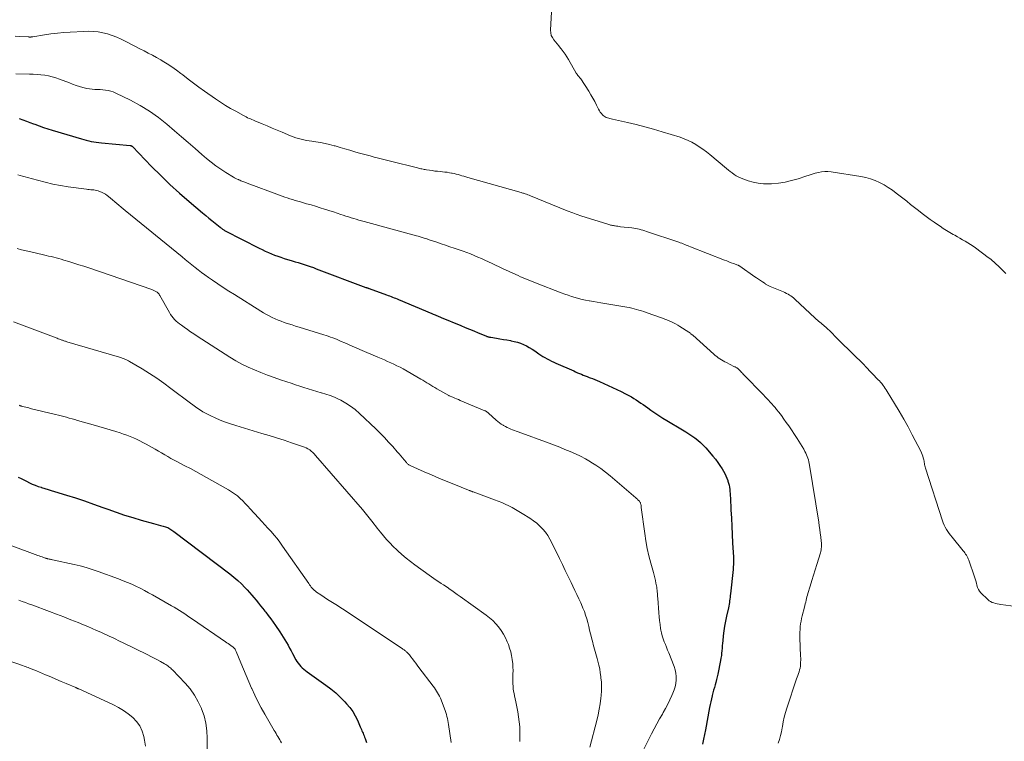
# Model space of a CAD drawing. Units: feet. Extents: x 1995000 to 2000029, y 565000 to 570000.
# Drawn here: x 1995947 to 1996164, y 567461 to 567621 of the extents above; entities that cross this region are included whole.
import ezdxf

# ---------------------------------------------------------------- set-up
doc = ezdxf.new("R2010")
doc.units = ezdxf.units.FT
doc.header["$LTSCALE"] = 100
doc.header["$MEASUREMENT"] = 0
doc.layers.add('CONTOUR INDEX', color=32, linetype='Continuous', lineweight=25)
doc.layers.add('CONTOUR INTERMEDIATE', color=40, linetype='Continuous', lineweight=15)

msp = doc.modelspace()

# ---------------------------------------------------------------- linework, layer by layer
at = {"layer": 'CONTOUR INDEX', "flags": 128}
for points, elevation in [([(1995946.37, 567598.93), (1995947.18, 567598.65), (1995947.98, 567598.37), (1995948.77, 567598.08), (1995949.57, 567597.78), (1995949.87, 567597.66), (1995950.82, 567597.31), (1995951.77, 567596.98), (1995952.73, 567596.66), (1995953.69, 567596.36), (1995960.13, 567594.44), (1995960.67, 567594.29), (1995961.22, 567594.15), (1995961.76, 567594.02), (1995962.32, 567593.9), (1995962.87, 567593.8), (1995963.43, 567593.71), (1995963.99, 567593.64), (1995964.55, 567593.58), (1995970.88, 567593.01), (1995970.95, 567593), (1995971.02, 567592.99), (1995971.09, 567592.97), (1995971.16, 567592.94), (1995971.23, 567592.91), (1995971.29, 567592.87), (1995971.34, 567592.83), (1995971.4, 567592.78), (1995975.65, 567588.38), (1995977.65, 567586.36), (1995979.7, 567584.39), (1995981.8, 567582.48), (1995983.94, 567580.62), (1995986.92, 567578.09), (1995987.6, 567577.52), (1995988.28, 567576.95), (1995988.97, 567576.39), (1995989.66, 567575.83), (1995990.78, 567574.92), (1995990.91, 567574.82), (1995991.05, 567574.72), (1995991.18, 567574.62), (1995991.32, 567574.52), (1995991.46, 567574.43), (1995991.6, 567574.34), (1995991.74, 567574.25), (1995991.89, 567574.17), (1995999.4, 567570.34), (1996000.07, 567570.01), (1996000.75, 567569.68), (1996001.43, 567569.38), (1996002.12, 567569.08), (1996002.81, 567568.8), (1996003.52, 567568.54), (1996004.22, 567568.29), (1996004.94, 567568.06), (1996006.66, 567567.54), (1996007.33, 567567.33), (1996008.01, 567567.12), (1996008.68, 567566.9), (1996009.36, 567566.69), (1996010.03, 567566.47), (1996010.7, 567566.24), (1996011.37, 567566.01), (1996012.03, 567565.76), (1996022.99, 567561.66), (1996023.08, 567561.63), (1996023.17, 567561.59), (1996023.27, 567561.56), (1996023.36, 567561.53), (1996023.45, 567561.49), (1996023.54, 567561.46), (1996023.63, 567561.43), (1996023.72, 567561.39), (1996027.52, 567560.01), (1996027.86, 567559.89), (1996028.2, 567559.76), (1996028.53, 567559.63), (1996028.87, 567559.51), (1996029.2, 567559.37), (1996029.54, 567559.24), (1996029.87, 567559.1), (1996030.2, 567558.97), (1996037.55, 567555.88), (1996037.81, 567555.77), (1996038.06, 567555.67), (1996038.31, 567555.56), (1996038.56, 567555.45), (1996038.82, 567555.35), (1996039.07, 567555.24), (1996039.32, 567555.14), (1996039.57, 567555.03), (1996043.95, 567553.22), (1996044.91, 567552.83), (1996045.87, 567552.43), (1996046.83, 567552.03), (1996047.79, 567551.63), (1996049.44, 567550.95), (1996049.58, 567550.89), (1996049.71, 567550.84), (1996049.85, 567550.8), (1996049.99, 567550.75), (1996050.13, 567550.71), (1996050.27, 567550.68), (1996050.42, 567550.65), (1996050.56, 567550.63), (1996051.81, 567550.43), (1996052.58, 567550.31), (1996053.35, 567550.18), (1996054.11, 567550.05), (1996054.88, 567549.91), (1996055.04, 567549.88), (1996055.74, 567549.72), (1996056.43, 567549.53), (1996057.11, 567549.3), (1996057.77, 567549.03), (1996058.42, 567548.72), (1996059.06, 567548.38), (1996059.67, 567548.01), (1996060.27, 567547.61), (1996061.14, 567547.01), (1996061.59, 567546.71), (1996062.05, 567546.41), (1996062.51, 567546.14), (1996062.99, 567545.88), (1996063.47, 567545.63), (1996063.96, 567545.39), (1996064.45, 567545.16), (1996064.95, 567544.93), (1996068.88, 567543.19), (1996069.3, 567543), (1996069.72, 567542.82), (1996070.15, 567542.64), (1996070.57, 567542.46), (1996070.99, 567542.29), (1996071.42, 567542.12), (1996071.85, 567541.95), (1996072.28, 567541.79), (1996072.49, 567541.71), (1996073.02, 567541.51), (1996073.55, 567541.3), (1996074.08, 567541.08), (1996074.6, 567540.85), (1996076.46, 567540.02), (1996077.43, 567539.58), (1996078.39, 567539.12), (1996079.35, 567538.65), (1996080.29, 567538.17), (1996081.07, 567537.76), (1996081.62, 567537.46), (1996082.16, 567537.15), (1996082.69, 567536.82), (1996083.21, 567536.47), (1996083.73, 567536.11), (1996084.24, 567535.76), (1996084.75, 567535.39), (1996085.26, 567535.03), (1996085.94, 567534.53), (1996086.8, 567533.93), (1996087.66, 567533.35), (1996088.55, 567532.79), (1996089.44, 567532.25), (1996092.92, 567530.2), (1996093.62, 567529.78), (1996094.31, 567529.34), (1996094.99, 567528.89), (1996095.65, 567528.42), (1996096.3, 567527.93), (1996096.91, 567527.4), (1996097.49, 567526.83), (1996098.04, 567526.23), (1996099.62, 567524.38), (1996100.17, 567523.71), (1996100.69, 567523.02), (1996101.18, 567522.31), (1996101.64, 567521.58), (1996101.96, 567521.04), (1996102.23, 567520.56), (1996102.48, 567520.06), (1996102.69, 567519.55), (1996102.89, 567519.03), (1996102.95, 567518.86), (1996103.08, 567518.42), (1996103.19, 567517.97), (1996103.27, 567517.51), (1996103.33, 567517.05), (1996103.38, 567516.59), (1996103.42, 567516.12), (1996103.45, 567515.66), (1996103.47, 567515.19), (1996103.61, 567512.51), (1996103.7, 567510.7), (1996103.79, 567508.89), (1996103.88, 567507.08), (1996103.98, 567505.27), (1996104.15, 567502.1), (1996104.17, 567501.77), (1996104.17, 567501.44), (1996104.17, 567501.1), (1996104.16, 567500.77), (1996104.15, 567500.35), (1996104.14, 567500.23), (1996104.13, 567500.11), (1996104.12, 567499.99), (1996104.11, 567499.87), (1996104.1, 567499.75), (1996104.08, 567499.63), (1996104.07, 567499.51), (1996104.06, 567499.39), (1996103.5, 567493.99), (1996103.46, 567493.6), (1996103.42, 567493.22), (1996103.37, 567492.83), (1996103.32, 567492.44), (1996103.26, 567492.06), (1996103.2, 567491.67), (1996103.13, 567491.29), (1996103.05, 567490.91), (1996102.63, 567489.02), (1996102.41, 567487.95), (1996102.21, 567486.87), (1996102.05, 567485.79), (1996101.91, 567484.71), (1996101.79, 567483.63), (1996101.73, 567483.08), (1996101.68, 567482.53), (1996101.63, 567481.98), (1996101.59, 567481.43), (1996101.55, 567480.88), (1996101.49, 567480.33), (1996101.4, 567479.79), (1996101.3, 567479.24), (1996100.68, 567476.21), (1996100.55, 567475.62), (1996100.41, 567475.03), (1996100.26, 567474.44), (1996100.1, 567473.86), (1996099.94, 567473.28), (1996099.78, 567472.7), (1996099.63, 567472.11), (1996099.48, 567471.53), (1996099.45, 567471.43), (1996099.3, 567470.8), (1996099.16, 567470.16), (1996099.02, 567469.52), (1996098.9, 567468.88), (1996097.99, 567463.96), (1996097.78, 567462.91), (1996097.56, 567461.86), (1996097.32, 567460.81)], 800), ([(1995946.21, 567519.76), (1995946.82, 567519.45), (1995947.44, 567519.14), (1995948.05, 567518.83), (1995948.67, 567518.52), (1995949.29, 567518.23), (1995949.92, 567517.96), (1995950.57, 567517.72), (1995951.22, 567517.51), (1995951.34, 567517.47), (1995952.06, 567517.26), (1995952.78, 567517.04), (1995953.49, 567516.82), (1995954.21, 567516.6), (1995956.82, 567515.79), (1995958.84, 567515.15), (1995960.85, 567514.49), (1995962.85, 567513.79), (1995964.84, 567513.07), (1995965.96, 567512.66), (1995967.79, 567512.01), (1995969.64, 567511.39), (1995971.49, 567510.82), (1995973.36, 567510.28), (1995976.06, 567509.53), (1995976.59, 567509.39), (1995977.12, 567509.24), (1995977.64, 567509.09), (1995978.17, 567508.95), (1995978.71, 567508.8), (1995978.97, 567508.71), (1995979.22, 567508.62), (1995979.46, 567508.5), (1995979.69, 567508.36), (1995979.92, 567508.22), (1995980.15, 567508.07), (1995980.37, 567507.91), (1995980.59, 567507.75), (1995992.94, 567498.38), (1995993.82, 567497.68), (1995994.66, 567496.96), (1995995.47, 567496.18), (1995996.25, 567495.38), (1995996.73, 567494.87), (1995997.25, 567494.3), (1995997.76, 567493.72), (1995998.26, 567493.14), (1995998.75, 567492.55), (1995999.23, 567491.95), (1995999.71, 567491.35), (1996000.19, 567490.75), (1996000.67, 567490.15), (1996000.86, 567489.92), (1996001.42, 567489.2), (1996001.97, 567488.47), (1996002.51, 567487.72), (1996003.03, 567486.97), (1996003.98, 567485.56), (1996004.36, 567484.98), (1996004.73, 567484.4), (1996005.09, 567483.82), (1996005.44, 567483.22), (1996005.78, 567482.62), (1996006.12, 567482.02), (1996006.45, 567481.42), (1996006.78, 567480.81), (1996007.52, 567479.43), (1996007.75, 567479.04), (1996008.01, 567478.66), (1996008.29, 567478.3), (1996008.6, 567477.96), (1996008.93, 567477.64), (1996009.27, 567477.33), (1996009.63, 567477.04), (1996010, 567476.76), (1996014.12, 567473.83), (1996015.23, 567472.99), (1996016.31, 567472.1), (1996017.33, 567471.14), (1996018.31, 567470.14), (1996018.71, 567469.7), (1996019.42, 567468.86), (1996020.06, 567467.98), (1996020.61, 567467.04), (1996021.1, 567466.06), (1996021.74, 567464.59), (1996021.87, 567464.31), (1996021.99, 567464.03), (1996022.11, 567463.75), (1996022.23, 567463.47), (1996022.35, 567463.19), (1996022.47, 567462.91), (1996022.58, 567462.63), (1996022.7, 567462.34), (1996022.82, 567462.05), (1996022.98, 567461.61), (1996023.13, 567461.18)], 820)]:
    msp.add_lwpolyline(points, dxfattribs=dict(at, elevation=elevation))
at = {"layer": 'CONTOUR INTERMEDIATE', "flags": 128}
for points, elevation in [([(1996064.54, 567633.41), (1996063.78, 567618.42), (1996063.81, 567617.85), (1996063.93, 567617.31), (1996064.16, 567616.8), (1996064.47, 567616.33), (1996064.85, 567615.87), (1996065.22, 567615.41), (1996065.6, 567614.96), (1996065.98, 567614.5), (1996066.13, 567614.31), (1996066.57, 567613.75), (1996066.99, 567613.18), (1996067.38, 567612.58), (1996067.74, 567611.97), (1996069.44, 567608.96), (1996069.54, 567608.79), (1996069.66, 567608.63), (1996069.78, 567608.47), (1996069.92, 567608.32), (1996070.05, 567608.17), (1996070.18, 567608.02), (1996070.3, 567607.86), (1996070.42, 567607.69), (1996072.21, 567604.95), (1996072.67, 567604.2), (1996073.12, 567603.45), (1996073.53, 567602.68), (1996073.93, 567601.89), (1996074.36, 567601), (1996074.54, 567600.67), (1996074.75, 567600.35), (1996074.98, 567600.05), (1996075.24, 567599.77), (1996075.39, 567599.63), (1996075.6, 567599.45), (1996075.83, 567599.3), (1996076.07, 567599.18), (1996076.33, 567599.09), (1996076.6, 567599.01), (1996076.87, 567598.94), (1996077.14, 567598.87), (1996077.41, 567598.81), (1996080.75, 567598.06), (1996082.68, 567597.61), (1996084.61, 567597.12), (1996086.53, 567596.58), (1996088.43, 567596.02), (1996092.36, 567594.8), (1996093.26, 567594.48), (1996094.14, 567594.12), (1996094.99, 567593.7), (1996095.82, 567593.23), (1996096.62, 567592.71), (1996097.41, 567592.17), (1996098.17, 567591.6), (1996098.92, 567591), (1996102.63, 567587.9), (1996103.04, 567587.57), (1996103.46, 567587.24), (1996103.89, 567586.92), (1996104.32, 567586.6), (1996104.77, 567586.31), (1996105.23, 567586.05), (1996105.71, 567585.83), (1996106.2, 567585.63), (1996107.39, 567585.21), (1996108.5, 567584.89), (1996109.62, 567584.65), (1996110.76, 567584.54), (1996111.91, 567584.52), (1996112.59, 567584.55), (1996114.09, 567584.67), (1996115.56, 567584.88), (1996117.01, 567585.22), (1996118.45, 567585.64), (1996120.18, 567586.23), (1996120.86, 567586.46), (1996121.55, 567586.67), (1996122.24, 567586.86), (1996122.93, 567587.03), (1996123.63, 567587.15), (1996124.34, 567587.22), (1996125.04, 567587.21), (1996125.75, 567587.14), (1996132.31, 567586.13), (1996133.38, 567585.91), (1996134.43, 567585.63), (1996135.45, 567585.25), (1996136.45, 567584.82), (1996137.41, 567584.3), (1996138.35, 567583.74), (1996139.25, 567583.13), (1996140.13, 567582.48), (1996142.43, 567580.66), (1996143.29, 567579.98), (1996144.15, 567579.31), (1996145.01, 567578.64), (1996145.87, 567577.97), (1996146.75, 567577.3), (1996147.63, 567576.66), (1996148.51, 567576.03), (1996149.41, 567575.42), (1996149.78, 567575.16), (1996150.5, 567574.69), (1996151.22, 567574.23), (1996151.96, 567573.79), (1996152.7, 567573.36), (1996153.02, 567573.18), (1996153.61, 567572.85), (1996154.19, 567572.51), (1996154.78, 567572.18), (1996155.36, 567571.84), (1996155.94, 567571.5), (1996156.51, 567571.14), (1996157.07, 567570.76), (1996157.62, 567570.37), (1996160.45, 567568.27), (1996160.76, 567568.03), (1996161.08, 567567.78), (1996161.38, 567567.53), (1996161.69, 567567.27), (1996161.99, 567567.01), (1996162.28, 567566.74), (1996162.57, 567566.47), (1996162.86, 567566.19), (1996163.61, 567565.45), (1996163.97, 567565.09), (1996164.33, 567564.72)], 788), ([(1995945.49, 567617.14), (1995946.57, 567617.07), (1995948.5, 567616.95), (1995948.61, 567616.94), (1995948.73, 567616.94), (1995948.84, 567616.94), (1995948.95, 567616.94), (1995949.07, 567616.95), (1995949.18, 567616.96), (1995949.29, 567616.98), (1995949.41, 567616.99), (1995952, 567617.42), (1995953.41, 567617.63), (1995954.83, 567617.8), (1995956.25, 567617.93), (1995957.67, 567618.03), (1995960.68, 567618.19), (1995961.74, 567618.21), (1995962.8, 567618.17), (1995963.86, 567618.05), (1995964.91, 567617.87), (1995965.94, 567617.61), (1995966.95, 567617.3), (1995967.94, 567616.91), (1995968.9, 567616.46), (1995970.24, 567615.78), (1995971.17, 567615.3), (1995972.11, 567614.83), (1995973.05, 567614.36), (1995973.98, 567613.89), (1995974.91, 567613.41), (1995975.84, 567612.92), (1995976.75, 567612.41), (1995977.66, 567611.88), (1995978.01, 567611.68), (1995979.07, 567611.02), (1995980.12, 567610.33), (1995981.13, 567609.61), (1995982.13, 567608.86), (1995982.51, 567608.56), (1995983.69, 567607.65), (1995984.88, 567606.75), (1995986.09, 567605.87), (1995987.31, 567605.01), (1995989.79, 567603.29), (1995990.87, 567602.56), (1995991.97, 567601.85), (1995993.1, 567601.18), (1995994.23, 567600.53), (1995995.91, 567599.61), (1995996.22, 567599.45), (1995996.54, 567599.29), (1995996.85, 567599.13), (1995997.17, 567598.98), (1995997.5, 567598.84), (1995997.82, 567598.7), (1995998.14, 567598.56), (1995998.47, 567598.42), (1996000.04, 567597.76), (1996001.15, 567597.3), (1996002.25, 567596.83), (1996003.36, 567596.36), (1996004.47, 567595.9), (1996006.33, 567595.12), (1996006.9, 567594.9), (1996007.48, 567594.69), (1996008.06, 567594.52), (1996008.65, 567594.36), (1996009.25, 567594.22), (1996009.85, 567594.1), (1996010.46, 567594), (1996011.06, 567593.91), (1996011.91, 567593.79), (1996012.94, 567593.63), (1996013.96, 567593.44), (1996014.97, 567593.2), (1996015.98, 567592.93), (1996016.17, 567592.88), (1996017.26, 567592.56), (1996018.35, 567592.24), (1996019.45, 567591.92), (1996020.54, 567591.6), (1996021.26, 567591.4), (1996022.15, 567591.14), (1996023.04, 567590.9), (1996023.93, 567590.67), (1996024.83, 567590.44), (1996025.73, 567590.22), (1996026.62, 567590), (1996027.52, 567589.78), (1996028.41, 567589.55), (1996034.39, 567588.04), (1996034.63, 567587.98), (1996034.87, 567587.92), (1996035.11, 567587.86), (1996035.35, 567587.8), (1996035.6, 567587.75), (1996035.84, 567587.7), (1996036.09, 567587.66), (1996036.33, 567587.62), (1996037.03, 567587.51), (1996037.62, 567587.43), (1996038.22, 567587.35), (1996038.81, 567587.28), (1996039.41, 567587.22), (1996039.89, 567587.18), (1996040.4, 567587.12), (1996040.91, 567587.06), (1996041.41, 567586.98), (1996041.92, 567586.89), (1996042.05, 567586.87), (1996042.49, 567586.78), (1996042.92, 567586.68), (1996043.35, 567586.57), (1996043.78, 567586.44), (1996044.2, 567586.32), (1996044.63, 567586.19), (1996045.05, 567586.06), (1996045.48, 567585.94), (1996057.26, 567582.6), (1996057.44, 567582.55), (1996057.61, 567582.49), (1996057.79, 567582.44), (1996057.96, 567582.38), (1996058.19, 567582.31), (1996058.47, 567582.21), (1996058.76, 567582.11), (1996059.04, 567582), (1996059.32, 567581.89), (1996067.46, 567578.58), (1996067.85, 567578.42), (1996068.25, 567578.26), (1996068.65, 567578.11), (1996069.05, 567577.96), (1996069.45, 567577.82), (1996069.85, 567577.68), (1996070.26, 567577.54), (1996070.66, 567577.41), (1996076.22, 567575.66), (1996076.42, 567575.6), (1996076.62, 567575.54), (1996076.83, 567575.48), (1996077.03, 567575.42), (1996077.23, 567575.37), (1996077.44, 567575.33), (1996077.64, 567575.29), (1996077.85, 567575.25), (1996078.02, 567575.22), (1996078.31, 567575.18), (1996078.6, 567575.14), (1996078.89, 567575.1), (1996079.18, 567575.06), (1996081.71, 567574.77), (1996082.12, 567574.71), (1996082.54, 567574.64), (1996082.95, 567574.57), (1996083.36, 567574.48), (1996083.77, 567574.38), (1996084.17, 567574.27), (1996084.58, 567574.15), (1996084.98, 567574.02), (1996092.1, 567571.62), (1996092.42, 567571.51), (1996092.74, 567571.39), (1996093.07, 567571.27), (1996093.39, 567571.14), (1996093.7, 567571.01), (1996094.02, 567570.88), (1996094.34, 567570.75), (1996094.66, 567570.63), (1996102.15, 567567.68), (1996102.66, 567567.48), (1996103.17, 567567.28), (1996103.68, 567567.09), (1996104.19, 567566.9), (1996105.1, 567566.58), (1996105.16, 567566.55), (1996105.22, 567566.53), (1996105.28, 567566.5), (1996105.34, 567566.47), (1996105.4, 567566.44), (1996105.46, 567566.41), (1996105.51, 567566.37), (1996105.57, 567566.34), (1996108.85, 567564.02), (1996109.27, 567563.73), (1996109.69, 567563.44), (1996110.12, 567563.15), (1996110.54, 567562.87), (1996111.13, 567562.48), (1996111.27, 567562.4), (1996111.41, 567562.31), (1996111.55, 567562.23), (1996111.69, 567562.16), (1996111.84, 567562.08), (1996111.98, 567562.01), (1996112.13, 567561.95), (1996112.28, 567561.88), (1996115.2, 567560.64), (1996115.54, 567560.49), (1996115.88, 567560.33), (1996116.21, 567560.15), (1996116.53, 567559.96), (1996116.84, 567559.76), (1996117.14, 567559.55), (1996117.43, 567559.31), (1996117.71, 567559.07), (1996122.17, 567554.88), (1996122.29, 567554.77), (1996122.4, 567554.66), (1996122.52, 567554.56), (1996122.65, 567554.46), (1996122.77, 567554.35), (1996122.89, 567554.25), (1996123.01, 567554.15), (1996123.13, 567554.05), (1996124.6, 567552.81), (1996125, 567552.46), (1996125.38, 567552.11), (1996125.76, 567551.74), (1996126.13, 567551.37), (1996126.49, 567550.99), (1996126.86, 567550.61), (1996127.23, 567550.24), (1996127.6, 567549.87), (1996133.08, 567544.46), (1996133.1, 567544.44), (1996133.11, 567544.43), (1996133.13, 567544.41), (1996133.14, 567544.4), (1996133.2, 567544.34), (1996133.22, 567544.32), (1996133.24, 567544.31), (1996133.25, 567544.29), (1996133.27, 567544.28), (1996136.23, 567541.19), (1996136.32, 567541.1), (1996136.41, 567541), (1996136.49, 567540.91), (1996136.58, 567540.81), (1996136.67, 567540.71), (1996136.75, 567540.61), (1996136.83, 567540.51), (1996136.91, 567540.4), (1996137.21, 567539.98), (1996137.44, 567539.67), (1996137.66, 567539.35), (1996137.87, 567539.02), (1996138.08, 567538.69), (1996139.76, 567535.99), (1996140.78, 567534.3), (1996141.78, 567532.59), (1996142.73, 567530.85), (1996143.66, 567529.11), (1996145.53, 567525.47), (1996145.7, 567525.12), (1996145.85, 567524.77), (1996145.97, 567524.41), (1996146.08, 567524.04), (1996146.14, 567523.79), (1996146.2, 567523.54), (1996146.25, 567523.28), (1996146.29, 567523.03), (1996146.33, 567522.77), (1996146.37, 567522.52), (1996146.41, 567522.26), (1996146.48, 567522.01), (1996146.55, 567521.77), (1996150.33, 567510.12), (1996150.51, 567509.63), (1996150.72, 567509.14), (1996150.95, 567508.67), (1996151.21, 567508.22), (1996151.5, 567507.77), (1996151.8, 567507.34), (1996152.11, 567506.92), (1996152.44, 567506.5), (1996154.89, 567503.49), (1996155.08, 567503.25), (1996155.26, 567503.01), (1996155.43, 567502.75), (1996155.6, 567502.49), (1996155.75, 567502.23), (1996155.89, 567501.96), (1996156.02, 567501.68), (1996156.13, 567501.39), (1996157.43, 567497.77), (1996157.58, 567497.3), (1996157.72, 567496.83), (1996157.84, 567496.35), (1996157.94, 567495.87), (1996158.07, 567495.4), (1996158.25, 567494.96), (1996158.5, 567494.57), (1996158.81, 567494.2), (1996160.31, 567492.73), (1996160.61, 567492.47), (1996160.93, 567492.26), (1996161.28, 567492.09), (1996161.65, 567491.97), (1996162.04, 567491.87), (1996162.43, 567491.79), (1996162.82, 567491.72), (1996163.22, 567491.66), (1996170.92, 567490.58)], 792), ([(1995945.66, 567608.78), (1995948.67, 567608.75), (1995949.52, 567608.73), (1995950.36, 567608.68), (1995951.21, 567608.6), (1995952.05, 567608.49), (1995952.88, 567608.34), (1995953.7, 567608.15), (1995954.51, 567607.91), (1995955.31, 567607.63), (1995957.48, 567606.79), (1995958.21, 567606.52), (1995958.95, 567606.27), (1995959.69, 567606.04), (1995960.43, 567605.82), (1995960.78, 567605.72), (1995961.36, 567605.58), (1995961.94, 567605.48), (1995962.53, 567605.41), (1995963.12, 567605.38), (1995963.71, 567605.36), (1995964.3, 567605.33), (1995964.89, 567605.28), (1995965.48, 567605.22), (1995966.06, 567605.13), (1995966.62, 567604.99), (1995967.17, 567604.8), (1995967.71, 567604.57), (1995971.01, 567602.98), (1995973.13, 567601.84), (1995975.19, 567600.6), (1995977.14, 567599.2), (1995979.03, 567597.7), (1995980.71, 567596.24), (1995982.22, 567594.93), (1995983.73, 567593.63), (1995985.25, 567592.32), (1995986.76, 567591.02), (1995987.8, 567590.12), (1995988.81, 567589.29), (1995989.84, 567588.5), (1995990.92, 567587.76), (1995992.01, 567587.05), (1995993.72, 567586), (1995993.98, 567585.84), (1995994.25, 567585.7), (1995994.53, 567585.56), (1995994.81, 567585.44), (1995994.93, 567585.39), (1995995.15, 567585.3), (1995995.37, 567585.21), (1995995.59, 567585.12), (1995995.82, 567585.04), (1995996.04, 567584.95), (1995996.27, 567584.87), (1995996.49, 567584.79), (1995996.72, 567584.7), (1996003.89, 567582.02), (1996004.47, 567581.81), (1996005.04, 567581.6), (1996005.62, 567581.41), (1996006.21, 567581.22), (1996006.79, 567581.04), (1996007.38, 567580.86), (1996007.97, 567580.69), (1996008.56, 567580.52), (1996009.87, 567580.14), (1996010.87, 567579.85), (1996011.86, 567579.56), (1996012.85, 567579.25), (1996013.84, 567578.94), (1996014.15, 567578.84), (1996014.98, 567578.57), (1996015.81, 567578.31), (1996016.64, 567578.04), (1996017.47, 567577.76), (1996017.99, 567577.59), (1996018.56, 567577.41), (1996019.13, 567577.22), (1996019.71, 567577.04), (1996020.28, 567576.87), (1996020.86, 567576.69), (1996021.44, 567576.52), (1996022.02, 567576.36), (1996022.6, 567576.2), (1996034.12, 567573.06), (1996034.55, 567572.93), (1996034.98, 567572.81), (1996035.41, 567572.68), (1996035.84, 567572.55), (1996036.42, 567572.37), (1996036.56, 567572.33), (1996036.69, 567572.28), (1996036.83, 567572.24), (1996036.96, 567572.19), (1996038.61, 567571.62), (1996039.57, 567571.29), (1996040.54, 567570.96), (1996041.5, 567570.64), (1996042.46, 567570.32), (1996043.6, 567569.94), (1996044.43, 567569.65), (1996045.25, 567569.35), (1996046.07, 567569.04), (1996046.88, 567568.71), (1996046.91, 567568.7), (1996047.7, 567568.36), (1996048.49, 567568.02), (1996049.27, 567567.65), (1996050.05, 567567.28), (1996050.83, 567566.91), (1996051.6, 567566.54), (1996052.38, 567566.17), (1996053.17, 567565.81), (1996056.08, 567564.49), (1996056.62, 567564.25), (1996057.16, 567564.01), (1996057.71, 567563.78), (1996058.25, 567563.54), (1996058.8, 567563.32), (1996059.35, 567563.09), (1996059.9, 567562.87), (1996060.46, 567562.66), (1996066.14, 567560.45), (1996066.89, 567560.17), (1996067.64, 567559.9), (1996068.41, 567559.65), (1996069.17, 567559.41), (1996069.95, 567559.2), (1996070.72, 567559), (1996071.51, 567558.83), (1996072.29, 567558.68), (1996072.39, 567558.67), (1996073.23, 567558.53), (1996074.07, 567558.38), (1996074.9, 567558.24), (1996075.74, 567558.1), (1996080.6, 567557.28), (1996081.15, 567557.18), (1996081.69, 567557.07), (1996082.22, 567556.94), (1996082.76, 567556.8), (1996083.29, 567556.64), (1996083.82, 567556.48), (1996084.35, 567556.31), (1996084.87, 567556.13), (1996088.49, 567554.85), (1996088.99, 567554.67), (1996089.48, 567554.47), (1996089.97, 567554.27), (1996090.45, 567554.05), (1996090.93, 567553.82), (1996091.39, 567553.58), (1996091.85, 567553.31), (1996092.3, 567553.04), (1996094.33, 567551.73), (1996094.44, 567551.66), (1996094.55, 567551.59), (1996094.65, 567551.51), (1996094.75, 567551.43), (1996094.85, 567551.35), (1996094.95, 567551.27), (1996095.05, 567551.18), (1996095.15, 567551.1), (1996099.84, 567546.9), (1996100.15, 567546.63), (1996100.48, 567546.37), (1996100.81, 567546.12), (1996101.15, 567545.88), (1996101.5, 567545.66), (1996101.86, 567545.44), (1996102.22, 567545.24), (1996102.59, 567545.04), (1996104.25, 567544.21), (1996104.38, 567544.14), (1996104.51, 567544.08), (1996104.64, 567544.01), (1996104.77, 567543.95), (1996104.93, 567543.87), (1996104.97, 567543.84), (1996105.02, 567543.81), (1996105.07, 567543.78), (1996105.11, 567543.75), (1996105.16, 567543.71), (1996105.2, 567543.68), (1996105.24, 567543.64), (1996105.28, 567543.6), (1996105.58, 567543.28), (1996105.77, 567543.08), (1996105.96, 567542.89), (1996106.15, 567542.69), (1996106.34, 567542.49), (1996110.8, 567537.91), (1996111.17, 567537.52), (1996111.55, 567537.13), (1996111.92, 567536.74), (1996112.28, 567536.34), (1996112.64, 567535.93), (1996113, 567535.53), (1996113.34, 567535.11), (1996113.68, 567534.69), (1996114.17, 567534.07), (1996114.74, 567533.33), (1996115.3, 567532.59), (1996115.83, 567531.83), (1996116.36, 567531.06), (1996118.24, 567528.25), (1996118.61, 567527.67), (1996118.98, 567527.09), (1996119.33, 567526.5), (1996119.67, 567525.9), (1996119.96, 567525.39), (1996120.14, 567525.04), (1996120.31, 567524.68), (1996120.45, 567524.31), (1996120.59, 567523.93), (1996120.7, 567523.55), (1996120.8, 567523.16), (1996120.88, 567522.78), (1996120.95, 567522.38), (1996122.98, 567509.81), (1996123.11, 567509), (1996123.23, 567508.19), (1996123.33, 567507.38), (1996123.44, 567506.57), (1996123.55, 567505.58), (1996123.58, 567505.26), (1996123.6, 567504.94), (1996123.6, 567504.62), (1996123.59, 567504.3), (1996123.55, 567503.98), (1996123.51, 567503.67), (1996123.44, 567503.36), (1996123.35, 567503.05), (1996122.55, 567500.48), (1996122.18, 567499.29), (1996121.81, 567498.1), (1996121.45, 567496.9), (1996121.08, 567495.71), (1996120.59, 567494.07), (1996120.48, 567493.7), (1996120.38, 567493.32), (1996120.29, 567492.94), (1996120.2, 567492.56), (1996120.12, 567492.18), (1996120.03, 567491.8), (1996119.94, 567491.42), (1996119.84, 567491.04), (1996119.36, 567489.16), (1996119.22, 567488.56), (1996119.1, 567487.96), (1996119, 567487.35), (1996118.92, 567486.74), (1996118.87, 567486.12), (1996118.83, 567485.5), (1996118.83, 567484.89), (1996118.84, 567484.27), (1996119, 567480.19), (1996119.01, 567479.75), (1996119.01, 567479.32), (1996119, 567478.88), (1996118.99, 567478.44), (1996118.98, 567478.4), (1996118.94, 567477.99), (1996118.88, 567477.58), (1996118.78, 567477.17), (1996118.65, 567476.77), (1996118.51, 567476.38), (1996118.37, 567475.98), (1996118.24, 567475.59), (1996118.1, 567475.19), (1996115.92, 567468.75), (1996115.62, 567467.76), (1996115.35, 567466.76), (1996115.14, 567465.75), (1996114.96, 567464.72), (1996114.91, 567464.39), (1996114.76, 567463.53), (1996114.58, 567462.69), (1996114.34, 567461.85), (1996114.07, 567461.02)], 796), ([(1995946.07, 567586.53), (1995946.61, 567586.38), (1995947.16, 567586.23), (1995947.7, 567586.08), (1995948.24, 567585.93), (1995950.47, 567585.3), (1995952.14, 567584.86), (1995953.81, 567584.47), (1995955.5, 567584.16), (1995957.2, 567583.88), (1995961.25, 567583.32), (1995961.57, 567583.28), (1995961.89, 567583.25), (1995962.22, 567583.22), (1995962.54, 567583.2), (1995962.86, 567583.17), (1995963.18, 567583.13), (1995963.49, 567583.06), (1995963.81, 567582.97), (1995964.13, 567582.86), (1995964.59, 567582.68), (1995965.04, 567582.47), (1995965.45, 567582.22), (1995965.85, 567581.93), (1995966.09, 567581.74), (1995966.56, 567581.35), (1995967.03, 567580.97), (1995967.5, 567580.57), (1995967.96, 567580.18), (1995968.43, 567579.79), (1995968.89, 567579.4), (1995969.36, 567579.01), (1995969.84, 567578.62), (1995982.37, 567568.41), (1995983.08, 567567.83), (1995983.8, 567567.24), (1995984.52, 567566.66), (1995985.24, 567566.08), (1995985.96, 567565.5), (1995986.69, 567564.94), (1995987.44, 567564.39), (1995988.19, 567563.86), (1995989.06, 567563.26), (1995990.26, 567562.44), (1995991.47, 567561.63), (1995992.69, 567560.84), (1995993.92, 567560.06), (1995999.76, 567556.4), (1996000.38, 567556.03), (1996001, 567555.68), (1996001.63, 567555.34), (1996002.26, 567555.01), (1996002.91, 567554.71), (1996003.57, 567554.42), (1996004.24, 567554.17), (1996004.91, 567553.93), (1996005.11, 567553.86), (1996005.89, 567553.61), (1996006.67, 567553.35), (1996007.45, 567553.11), (1996008.24, 567552.86), (1996013.7, 567551.18), (1996014.19, 567551.02), (1996014.68, 567550.86), (1996015.16, 567550.69), (1996015.64, 567550.51), (1996016.12, 567550.33), (1996016.6, 567550.14), (1996017.07, 567549.94), (1996017.54, 567549.73), (1996018.29, 567549.4), (1996019.13, 567549.03), (1996019.97, 567548.65), (1996020.82, 567548.29), (1996021.67, 567547.92), (1996025.65, 567546.22), (1996026.35, 567545.92), (1996027.05, 567545.62), (1996027.76, 567545.31), (1996028.46, 567545.01), (1996029.15, 567544.69), (1996029.84, 567544.36), (1996030.52, 567544), (1996031.19, 567543.64), (1996035.14, 567541.4), (1996035.58, 567541.14), (1996036.02, 567540.88), (1996036.45, 567540.6), (1996036.88, 567540.32), (1996037.31, 567540.04), (1996037.74, 567539.77), (1996038.18, 567539.51), (1996038.63, 567539.25), (1996041.27, 567537.78), (1996041.38, 567537.72), (1996042.21, 567537.38), (1996042.61, 567537.21), (1996043.02, 567537.04), (1996043.42, 567536.88), (1996043.82, 567536.71), (1996049.25, 567534.42), (1996049.36, 567534.37), (1996049.47, 567534.31), (1996049.58, 567534.25), (1996049.68, 567534.18), (1996049.78, 567534.11), (1996049.88, 567534.03), (1996049.97, 567533.95), (1996050.06, 567533.87), (1996051.73, 567532.36), (1996052.1, 567532.05), (1996052.49, 567531.74), (1996052.89, 567531.46), (1996053.3, 567531.2), (1996053.4, 567531.14), (1996053.78, 567530.93), (1996054.17, 567530.72), (1996054.56, 567530.54), (1996054.96, 567530.37), (1996055.37, 567530.21), (1996055.78, 567530.06), (1996056.19, 567529.9), (1996056.6, 567529.75), (1996063.44, 567527.24), (1996064.62, 567526.8), (1996065.79, 567526.35), (1996066.95, 567525.89), (1996068.11, 567525.41), (1996069.26, 567524.9), (1996070.38, 567524.36), (1996071.49, 567523.77), (1996072.57, 567523.14), (1996072.67, 567523.08), (1996073.78, 567522.37), (1996074.86, 567521.63), (1996075.9, 567520.84), (1996076.92, 567520.02), (1996082.62, 567515.18), (1996082.78, 567515.05), (1996082.93, 567514.91), (1996083.07, 567514.76), (1996083.21, 567514.61), (1996083.31, 567514.51), (1996083.39, 567514.41), (1996083.47, 567514.3), (1996083.54, 567514.18), (1996083.6, 567514.06), (1996083.61, 567514.04), (1996083.66, 567513.92), (1996083.7, 567513.8), (1996083.73, 567513.68), (1996083.75, 567513.56), (1996083.76, 567513.44), (1996083.78, 567513.32), (1996083.8, 567513.19), (1996083.81, 567513.07), (1996084.58, 567507.32), (1996084.83, 567505.66), (1996085.13, 567504.01), (1996085.5, 567502.38), (1996085.91, 567500.75), (1996086.48, 567498.71), (1996086.64, 567498.11), (1996086.79, 567497.51), (1996086.92, 567496.91), (1996087.05, 567496.31), (1996087.16, 567495.78), (1996087.22, 567495.44), (1996087.27, 567495.1), (1996087.31, 567494.76), (1996087.34, 567494.41), (1996087.36, 567494.07), (1996087.38, 567493.72), (1996087.41, 567493.38), (1996087.43, 567493.03), (1996087.67, 567489.77), (1996087.74, 567488.91), (1996087.83, 567488.06), (1996087.95, 567487.21), (1996088.08, 567486.36), (1996088.15, 567485.99), (1996088.28, 567485.34), (1996088.44, 567484.69), (1996088.64, 567484.05), (1996088.87, 567483.42), (1996089.12, 567482.79), (1996089.36, 567482.17), (1996089.61, 567481.54), (1996089.86, 567480.92), (1996091.04, 567477.91), (1996091.26, 567477.19), (1996091.43, 567476.46), (1996091.49, 567475.72), (1996091.5, 567474.97), (1996091.41, 567474.21), (1996091.27, 567473.47), (1996091.06, 567472.75), (1996090.8, 567472.04), (1996090.57, 567471.51), (1996090.13, 567470.55), (1996089.67, 567469.6), (1996089.18, 567468.67), (1996088.66, 567467.75), (1996088.47, 567467.43), (1996087.85, 567466.36), (1996087.24, 567465.27), (1996086.66, 567464.18), (1996086.09, 567463.08), (1996083.84, 567458.64)], 804), ([(1995945.92, 567570.25), (1995946.93, 567569.97), (1995947.96, 567569.71), (1995948.98, 567569.47), (1995951.79, 567568.84), (1995952.35, 567568.71), (1995952.91, 567568.58), (1995953.47, 567568.44), (1995954.03, 567568.31), (1995954.58, 567568.16), (1995955.14, 567568.02), (1995955.69, 567567.86), (1995956.24, 567567.7), (1995957.36, 567567.36), (1995958.47, 567567.02), (1995959.58, 567566.67), (1995960.68, 567566.31), (1995961.78, 567565.94), (1995975.7, 567561.16), (1995975.86, 567561.11), (1995976.01, 567561.05), (1995976.17, 567560.98), (1995976.32, 567560.91), (1995976.46, 567560.84), (1995976.61, 567560.76), (1995976.74, 567560.67), (1995976.87, 567560.57), (1995976.97, 567560.49), (1995977.05, 567560.43), (1995977.12, 567560.36), (1995977.19, 567560.28), (1995977.25, 567560.21), (1995977.31, 567560.12), (1995977.37, 567560.04), (1995977.42, 567559.95), (1995977.47, 567559.87), (1995979.57, 567556.11), (1995979.83, 567555.69), (1995980.11, 567555.29), (1995980.41, 567554.92), (1995980.74, 567554.55), (1995981.1, 567554.22), (1995981.46, 567553.89), (1995981.84, 567553.58), (1995982.23, 567553.28), (1995982.84, 567552.85), (1995983.54, 567552.35), (1995984.25, 567551.86), (1995984.97, 567551.38), (1995985.7, 567550.9), (1995992.92, 567546.27), (1995994.24, 567545.47), (1995995.58, 567544.72), (1995996.96, 567544.05), (1995998.37, 567543.42), (1995999.8, 567542.84), (1996001.24, 567542.28), (1996002.69, 567541.76), (1996004.15, 567541.25), (1996005.51, 567540.8), (1996006.45, 567540.49), (1996007.4, 567540.17), (1996008.35, 567539.86), (1996009.3, 567539.55), (1996010.25, 567539.25), (1996011.2, 567538.95), (1996012.16, 567538.67), (1996013.12, 567538.4), (1996013.15, 567538.39), (1996014.12, 567538.09), (1996015.08, 567537.76), (1996016.01, 567537.38), (1996016.93, 567536.96), (1996017.41, 567536.72), (1996018.52, 567536.11), (1996019.59, 567535.44), (1996020.6, 567534.66), (1996021.56, 567533.83), (1996025.14, 567530.42), (1996026.11, 567529.47), (1996027.06, 567528.5), (1996027.98, 567527.51), (1996028.89, 567526.5), (1996029.92, 567525.31), (1996030.3, 567524.88), (1996030.67, 567524.45), (1996031.04, 567524.02), (1996031.41, 567523.59), (1996031.95, 567522.95), (1996032.05, 567522.84), (1996032.16, 567522.74), (1996032.26, 567522.64), (1996032.38, 567522.54), (1996032.49, 567522.46), (1996032.62, 567522.37), (1996032.74, 567522.3), (1996032.88, 567522.24), (1996035.85, 567520.95), (1996037.47, 567520.25), (1996039.1, 567519.56), (1996040.73, 567518.88), (1996042.37, 567518.21), (1996045.65, 567516.87), (1996045.78, 567516.82), (1996045.9, 567516.77), (1996046.03, 567516.72), (1996046.16, 567516.67), (1996046.29, 567516.63), (1996046.42, 567516.58), (1996046.55, 567516.53), (1996046.67, 567516.48), (1996051.41, 567514.75), (1996052.2, 567514.45), (1996052.99, 567514.13), (1996053.76, 567513.78), (1996054.53, 567513.42), (1996055.29, 567513.03), (1996056.04, 567512.62), (1996056.78, 567512.2), (1996057.5, 567511.75), (1996059.22, 567510.66), (1996059.98, 567510.14), (1996060.7, 567509.57), (1996061.38, 567508.95), (1996062.02, 567508.29), (1996062.61, 567507.58), (1996063.15, 567506.84), (1996063.63, 567506.05), (1996064.06, 567505.24), (1996065.73, 567501.76), (1996066.37, 567500.44), (1996067.01, 567499.12), (1996067.65, 567497.79), (1996068.3, 567496.47), (1996068.69, 567495.68), (1996069.14, 567494.75), (1996069.58, 567493.82), (1996070.02, 567492.89), (1996070.45, 567491.96), (1996070.59, 567491.63), (1996070.92, 567490.85), (1996071.23, 567490.06), (1996071.5, 567489.26), (1996071.74, 567488.44), (1996071.97, 567487.62), (1996072.18, 567486.8), (1996072.39, 567485.98), (1996072.6, 567485.16), (1996072.94, 567483.77), (1996073.07, 567483.26), (1996073.2, 567482.76), (1996073.34, 567482.25), (1996073.48, 567481.75), (1996073.63, 567481.25), (1996073.78, 567480.75), (1996073.92, 567480.24), (1996074.05, 567479.74), (1996074.23, 567479.08), (1996074.43, 567478.24), (1996074.61, 567477.4), (1996074.75, 567476.55), (1996074.87, 567475.7), (1996074.9, 567475.46), (1996074.98, 567474.48), (1996075.02, 567473.51), (1996075, 567472.53), (1996074.93, 567471.55), (1996074.88, 567470.98), (1996074.72, 567469.73), (1996074.53, 567468.48), (1996074.28, 567467.24), (1996073.99, 567466.01), (1996072.46, 567460.13)], 808), ([(1995945.18, 567554.07), (1995954.58, 567550.49), (1995954.81, 567550.41), (1995955.04, 567550.32), (1995955.27, 567550.23), (1995955.5, 567550.15), (1995955.64, 567550.09), (1995955.8, 567550.03), (1995955.96, 567549.97), (1995956.12, 567549.92), (1995956.29, 567549.86), (1995956.45, 567549.81), (1995956.61, 567549.75), (1995956.78, 567549.7), (1995956.94, 567549.65), (1995968.56, 567546.23), (1995968.85, 567546.14), (1995969.14, 567546.05), (1995969.43, 567545.94), (1995969.71, 567545.83), (1995969.99, 567545.71), (1995970.26, 567545.58), (1995970.53, 567545.44), (1995970.79, 567545.29), (1995973.56, 567543.64), (1995975.19, 567542.63), (1995976.79, 567541.59), (1995978.36, 567540.49), (1995979.91, 567539.36), (1995984.24, 567536.09), (1995984.78, 567535.7), (1995985.32, 567535.31), (1995985.86, 567534.93), (1995986.41, 567534.55), (1995986.97, 567534.19), (1995987.54, 567533.86), (1995988.12, 567533.55), (1995988.72, 567533.26), (1995989.71, 567532.82), (1995990.82, 567532.35), (1995991.94, 567531.91), (1995993.07, 567531.51), (1995994.22, 567531.14), (1995999.96, 567529.42), (1996001.61, 567528.91), (1996003.26, 567528.4), (1996004.91, 567527.88), (1996006.55, 567527.34), (1996008.98, 567526.54), (1996009.39, 567526.38), (1996009.8, 567526.2), (1996010.18, 567525.99), (1996010.56, 567525.75), (1996010.91, 567525.48), (1996011.25, 567525.19), (1996011.57, 567524.88), (1996011.88, 567524.55), (1996022.2, 567512.63), (1996022.52, 567512.27), (1996022.82, 567511.9), (1996023.13, 567511.53), (1996023.43, 567511.16), (1996023.73, 567510.78), (1996024.02, 567510.41), (1996024.31, 567510.02), (1996024.59, 567509.64), (1996024.73, 567509.45), (1996025.09, 567508.97), (1996025.45, 567508.5), (1996025.82, 567508.03), (1996026.2, 567507.57), (1996026.83, 567506.82), (1996027.54, 567506.01), (1996028.27, 567505.21), (1996029.03, 567504.43), (1996029.8, 567503.67), (1996030.01, 567503.47), (1996030.92, 567502.65), (1996031.85, 567501.85), (1996032.82, 567501.09), (1996033.8, 567500.36), (1996036.94, 567498.12), (1996037.47, 567497.75), (1996038, 567497.38), (1996038.53, 567497.02), (1996039.07, 567496.66), (1996039.6, 567496.3), (1996040.14, 567495.94), (1996040.68, 567495.58), (1996041.21, 567495.22), (1996041.36, 567495.12), (1996041.97, 567494.7), (1996042.57, 567494.28), (1996043.17, 567493.85), (1996043.77, 567493.42), (1996049.51, 567489.28), (1996050.26, 567488.69), (1996050.98, 567488.06), (1996051.64, 567487.38), (1996052.27, 567486.66), (1996052.83, 567485.89), (1996053.35, 567485.09), (1996053.8, 567484.26), (1996054.19, 567483.39), (1996054.44, 567482.77), (1996054.73, 567481.97), (1996054.98, 567481.17), (1996055.17, 567480.34), (1996055.31, 567479.51), (1996055.32, 567479.41), (1996055.41, 567478.62), (1996055.46, 567477.82), (1996055.47, 567477.02), (1996055.45, 567476.22), (1996055.42, 567475.68), (1996055.41, 567475.15), (1996055.41, 567474.62), (1996055.43, 567474.09), (1996055.47, 567473.56), (1996055.54, 567473.03), (1996055.61, 567472.5), (1996055.7, 567471.98), (1996055.8, 567471.45), (1996056.09, 567470.13), (1996056.31, 567469.04), (1996056.51, 567467.95), (1996056.68, 567466.85), (1996056.83, 567465.75), (1996056.94, 567464.65), (1996057, 567463.55), (1996057, 567462.44), (1996056.96, 567461.34)], 812), ([(1995946.4, 567535.62), (1995946.51, 567535.57), (1995946.63, 567535.53), (1995946.75, 567535.49), (1995946.86, 567535.45), (1995946.98, 567535.41), (1995947.1, 567535.38), (1995947.53, 567535.27), (1995947.86, 567535.18), (1995948.19, 567535.1), (1995948.53, 567535.02), (1995948.86, 567534.93), (1995954.44, 567533.6), (1995955.05, 567533.45), (1995955.65, 567533.29), (1995956.26, 567533.13), (1995956.86, 567532.97), (1995957.47, 567532.8), (1995958.07, 567532.63), (1995958.67, 567532.46), (1995959.27, 567532.29), (1995962.77, 567531.3), (1995964.01, 567530.94), (1995965.25, 567530.57), (1995966.49, 567530.2), (1995967.72, 567529.82), (1995968.7, 567529.51), (1995969.44, 567529.26), (1995970.17, 567529), (1995970.9, 567528.72), (1995971.62, 567528.43), (1995972.33, 567528.11), (1995973.04, 567527.78), (1995973.73, 567527.43), (1995974.41, 567527.06), (1995976.45, 567525.91), (1995977.15, 567525.52), (1995977.85, 567525.12), (1995978.54, 567524.71), (1995979.24, 567524.31), (1995979.93, 567523.9), (1995980.63, 567523.51), (1995981.34, 567523.13), (1995982.05, 567522.75), (1995983.02, 567522.25), (1995984.22, 567521.63), (1995985.42, 567521), (1995986.6, 567520.35), (1995987.78, 567519.69), (1995992.63, 567516.96), (1995993.31, 567516.54), (1995993.97, 567516.09), (1995994.59, 567515.59), (1995995.19, 567515.06), (1995995.76, 567514.5), (1995996.33, 567513.93), (1995996.88, 567513.35), (1995997.43, 567512.76), (1995999.28, 567510.73), (1995999.97, 567509.98), (1996000.66, 567509.23), (1996001.35, 567508.47), (1996002.03, 567507.72), (1996002.71, 567506.95), (1996003.36, 567506.17), (1996003.97, 567505.36), (1996004.57, 567504.54), (1996010.34, 567496.23), (1996010.53, 567495.98), (1996010.72, 567495.72), (1996010.92, 567495.47), (1996011.13, 567495.23), (1996011.34, 567494.99), (1996011.57, 567494.77), (1996011.81, 567494.57), (1996012.07, 567494.38), (1996013.02, 567493.73), (1996013.75, 567493.24), (1996014.47, 567492.76), (1996015.21, 567492.3), (1996015.95, 567491.84), (1996016.7, 567491.38), (1996017.44, 567490.92), (1996018.17, 567490.45), (1996018.9, 567489.97), (1996030.98, 567481.9), (1996031.12, 567481.8), (1996031.27, 567481.7), (1996031.41, 567481.6), (1996031.55, 567481.49), (1996031.69, 567481.38), (1996031.83, 567481.27), (1996031.96, 567481.15), (1996032.08, 567481.03), (1996032.22, 567480.9), (1996032.4, 567480.7), (1996032.58, 567480.5), (1996032.75, 567480.3), (1996032.92, 567480.09), (1996033.29, 567479.6), (1996033.64, 567479.14), (1996033.99, 567478.67), (1996034.33, 567478.21), (1996034.68, 567477.75), (1996037.84, 567473.56), (1996038.1, 567473.21), (1996038.35, 567472.86), (1996038.59, 567472.49), (1996038.82, 567472.13), (1996039.04, 567471.75), (1996039.24, 567471.37), (1996039.42, 567470.98), (1996039.59, 567470.58), (1996040.35, 567468.62), (1996040.5, 567468.19), (1996040.64, 567467.77), (1996040.77, 567467.34), (1996040.88, 567466.9), (1996040.98, 567466.47), (1996041.07, 567466.03), (1996041.15, 567465.58), (1996041.22, 567465.14), (1996041.84, 567461.15)], 816), ([(1995944.4, 567504.7), (1995950.53, 567502.46), (1995950.83, 567502.35), (1995951.14, 567502.24), (1995951.44, 567502.13), (1995951.75, 567502.03), (1995952.22, 567501.87), (1995952.3, 567501.84), (1995952.37, 567501.82), (1995952.44, 567501.8), (1995952.51, 567501.78), (1995952.59, 567501.76), (1995952.66, 567501.74), (1995952.73, 567501.72), (1995952.81, 567501.7), (1995953.02, 567501.66), (1995953.21, 567501.63), (1995953.39, 567501.59), (1995953.57, 567501.55), (1995953.75, 567501.51), (1995958.51, 567500.47), (1995959.87, 567500.15), (1995961.21, 567499.79), (1995962.54, 567499.37), (1995963.86, 567498.92), (1995968.37, 567497.26), (1995969.34, 567496.89), (1995970.3, 567496.51), (1995971.25, 567496.09), (1995972.19, 567495.66), (1995973.12, 567495.2), (1995974.05, 567494.73), (1995974.96, 567494.24), (1995975.87, 567493.74), (1995980.05, 567491.37), (1995980.64, 567491.03), (1995981.23, 567490.67), (1995981.82, 567490.31), (1995982.39, 567489.93), (1995982.97, 567489.55), (1995983.54, 567489.16), (1995984.11, 567488.77), (1995984.68, 567488.38), (1995991.95, 567483.38), (1995992.25, 567483.18), (1995992.55, 567482.98), (1995992.84, 567482.78), (1995993.14, 567482.58), (1995993.42, 567482.39), (1995993.57, 567482.28), (1995993.72, 567482.16), (1995993.85, 567482.02), (1995993.98, 567481.88), (1995994.09, 567481.73), (1995994.19, 567481.57), (1995994.28, 567481.41), (1995994.36, 567481.24), (1995995.36, 567478.77), (1995995.94, 567477.36), (1995996.53, 567475.96), (1995997.13, 567474.56), (1995997.74, 567473.16), (1995997.78, 567473.06), (1995998.44, 567471.63), (1995999.13, 567470.21), (1995999.87, 567468.82), (1996000.64, 567467.44), (1996002.75, 567463.82), (1996002.94, 567463.48), (1996003.14, 567463.14), (1996003.34, 567462.8), (1996003.53, 567462.46), (1996003.73, 567462.12), (1996003.94, 567461.78), (1996004.14, 567461.44), (1996004.35, 567461.11)], 824), ([(1995946.29, 567492.55), (1995947.03, 567492.31), (1995947.76, 567492.07), (1995948.49, 567491.81), (1995949.22, 567491.54), (1995953.07, 567490.11), (1995954.66, 567489.51), (1995956.24, 567488.9), (1995957.82, 567488.27), (1995959.4, 567487.64), (1995960.62, 567487.14), (1995961.58, 567486.74), (1995962.53, 567486.33), (1995963.48, 567485.91), (1995964.43, 567485.49), (1995965.34, 567485.07), (1995965.82, 567484.85), (1995966.31, 567484.62), (1995966.79, 567484.39), (1995967.28, 567484.17), (1995967.76, 567483.94), (1995968.24, 567483.7), (1995968.72, 567483.47), (1995969.2, 567483.24), (1995974.79, 567480.53), (1995975.5, 567480.17), (1995976.21, 567479.8), (1995976.92, 567479.42), (1995977.61, 567479.02), (1995978.53, 567478.49), (1995978.76, 567478.35), (1995978.99, 567478.2), (1995979.21, 567478.05), (1995979.43, 567477.9), (1995979.65, 567477.73), (1995979.86, 567477.56), (1995980.05, 567477.38), (1995980.24, 567477.19), (1995983.05, 567474.27), (1995984.15, 567472.99), (1995985.13, 567471.63), (1995985.96, 567470.17), (1995986.68, 567468.64), (1995986.69, 567468.62), (1995987.22, 567467.03), (1995987.62, 567465.41), (1995987.83, 567463.76), (1995987.92, 567462.08), (1995987.89, 567459.31)], 828), ([(1995940.47, 567480.45), (1995947.16, 567478.16), (1995947.48, 567478.04), (1995947.79, 567477.93), (1995948.11, 567477.81), (1995948.42, 567477.69), (1995948.65, 567477.6), (1995948.85, 567477.52), (1995949.04, 567477.44), (1995949.24, 567477.36), (1995949.44, 567477.28), (1995949.64, 567477.2), (1995949.83, 567477.12), (1995950.03, 567477.04), (1995950.22, 567476.96), (1995952.23, 567476.11), (1995953.37, 567475.63), (1995954.5, 567475.15), (1995955.64, 567474.66), (1995956.77, 567474.18), (1995958.88, 567473.27), (1995958.96, 567473.23), (1995959.04, 567473.2), (1995959.12, 567473.17), (1995959.21, 567473.13), (1995959.29, 567473.1), (1995959.37, 567473.07), (1995959.46, 567473.03), (1995959.54, 567473), (1995959.72, 567472.93), (1995959.89, 567472.86), (1995960.06, 567472.79), (1995960.23, 567472.71), (1995960.4, 567472.63), (1995967.21, 567469.46), (1995968.34, 567468.88), (1995969.44, 567468.23), (1995970.48, 567467.49), (1995971.48, 567466.7), (1995972.34, 567465.79), (1995973.06, 567464.8), (1995973.56, 567463.69), (1995973.93, 567462.49), (1995974.08, 567461.69), (1995974.28, 567460.37)], 832)]:
    msp.add_lwpolyline(points, dxfattribs=dict(at, elevation=elevation))

doc.saveas('drawing.dxf')
